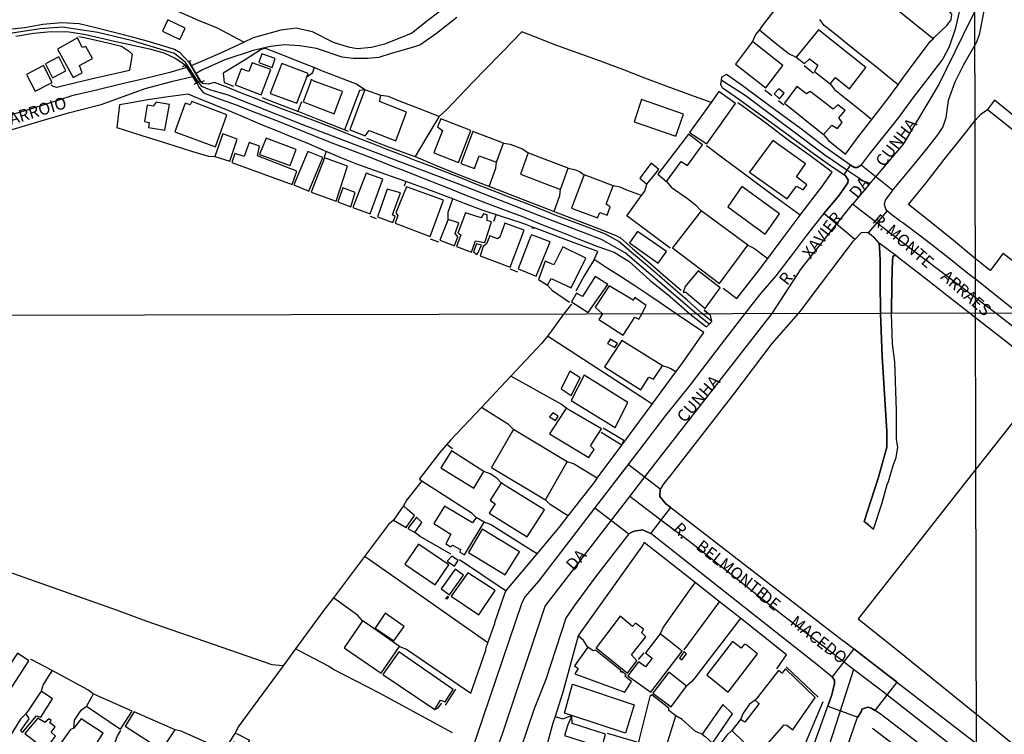
# Model space of a CAD drawing. Units: millimetres. Extents: x 175895 to 178313, y 1668726 to 1671506.
# Drawn here: x 177626 to 177833, y 1669750 to 1669901 of the extents above; entities that cross this region are included whole.
import ezdxf
from ezdxf.enums import TextEntityAlignment as Align

# ---------------------------------------------------------------- set-up
doc = ezdxf.new("R2010")
doc.units = ezdxf.units.MM
doc.header["$MEASUREMENT"] = 0
for name, color, linetype in [('IMAGEM', 7, 'Continuous'), ('V-ARROIO', 131, 'Continuous'), ('V-CRUZAMENTO', 1, 'Continuous'), ('V-EDIFICACAO', 7, 'Continuous'), ('V-EIXO_DE_LOGRADOURO', 3, 'Continuous'), ('V-LOTE', 1, 'Continuous'), ('V-NOME_DOS_LOGRADOUROS', 7, 'Continuous'), ('V-PONTE_VIADUTO_PASSARELA', 2, 'Continuous'), ('V-QUADRA', 21, 'Continuous'), ('V-REFERENCIA', 6, 'Continuous'), ('V-TESTADA', 5, 'Continuous'), ('X-LIMITE_1000', 7, 'Continuous')]:
    doc.layers.add(name, color=color, linetype=linetype)
picture_1 = doc.add_image_def('image1.jpg', size_in_pixel=(4028, 4631))

msp = doc.modelspace()

# ---------------------------------------------------------------- linework, layer by layer
at = {"layer": 'V-ARROIO'}
for points in [[(177673.01, 1669896.1), (177675.1, 1669897.08), (177680.93, 1669898.67), (177684.05, 1669899.08), (177687.43, 1669898.36), (177691.88, 1669896.06), (177695, 1669895.14), (177696.89, 1669894.78), (177699.96, 1669895.04), (177702.98, 1669895.8), (177708.4, 1669898), (177711.83, 1669900.71), (177714.39, 1669902.7)], [(177717.91, 1669901.28), (177713.61, 1669897.91), (177710.13, 1669895.46), (177708.49, 1669894.94), (177703.89, 1669893.61), (177701.49, 1669892.84), (177699.18, 1669892.64), (177696.06, 1669892.64), (177693.76, 1669892.95), (177688.34, 1669894.74), (177684.81, 1669895.35), (177681.64, 1669895.51), (177678.67, 1669895.15), (177674.99, 1669894.33), (177669.06, 1669892.34), (177664.2, 1669890.19), (177663.02, 1669889.47)], [(177662.02, 1669891.17), (177668.04, 1669893.76), (177673.01, 1669896.1)], [(177660.99, 1669890.78), (177657.47, 1669889.68), (177652.3, 1669888.45), (177647.13, 1669887.22), (177641.96, 1669885.99), (177636.79, 1669884.76), (177631.62, 1669883.12), (177626.45, 1669881.48), (177621.44, 1669880.1)], [(177624.2, 1669877.65), (177630.34, 1669879.54), (177636.12, 1669881.23), (177641.03, 1669882.46), (177642.97, 1669882.97), (177646.3, 1669884.15), (177652.23, 1669886.3), (177658.06, 1669887.89), (177662.19, 1669888.85)]]:
    msp.add_lwpolyline(points, dxfattribs=at)
at = {"layer": 'V-CRUZAMENTO'}
msp.add_lwpolyline([(177799.52, 1669868.13), (177800.91, 1669870.19), (177801.71, 1669869.67), (177802.25, 1669869.67), (177803.01, 1669870.1), (177803.13, 1669870.25), (177809.77, 1669864.93), (177809.6, 1669864.71), (177808.19, 1669862.82), (177807.99, 1669861.87), (177808.35, 1669860.8), (177808.63, 1669860.56), (177804.61, 1669855.88), (177803.2, 1669855.95), (177801.77, 1669854.49), (177795.25, 1669859.98), (177798.35, 1669863.66), (177800.29, 1669866.44), (177800.42, 1669867.11), (177799.81, 1669867.93), (177799.52, 1669868.13)], dxfattribs=at)
for points in [[(177763.02, 1669798.01), (177762.71, 1669798.25), (177762, 1669798.79), (177760.71, 1669800.37), (177760.79, 1669801.88), (177754.01, 1669807.08), (177747.64, 1669798.77), (177747.01, 1669797.95), (177754.16, 1669792.46), (177754.78, 1669792.79), (177755.3, 1669793.06), (177757.03, 1669793.32), (177758.45, 1669792.7), (177758.81, 1669792.55)], [(177810.69, 1669761.22), (177808.74, 1669762.72), (177801.55, 1669768.27), (177796.99, 1669762.36), (177797.48, 1669761.63), (177797.54, 1669760.96), (177796.93, 1669758.52), (177796.93, 1669758.51), (177796.08, 1669756.13), (177802.4, 1669753.87), (177803.21, 1669755.12), (177803.29, 1669755.49), (177804.5, 1669755.92), (177805.2, 1669755.76), (177806.05, 1669755.21)]]:
    msp.add_lwpolyline(points, close=True, dxfattribs=at)
at = {"layer": 'V-EDIFICACAO'}
for points in [[(177657.02, 1669900.78), (177655.87, 1669898.41), (177659.56, 1669896.63), (177660.71, 1669899.04), (177657.02, 1669900.78)], [(177794.12, 1669898.71), (177789.45, 1669892.94), (177791.19, 1669891.58), (177792.21, 1669892.6), (177793.99, 1669891.24), (177793.27, 1669889.92), (177796.58, 1669887.34), (177797.73, 1669888.65), (177800.65, 1669886.28), (177804.13, 1669890.77), (177794.12, 1669898.71)], [(177633.77, 1669894.63), (177637.08, 1669888.61), (177638.99, 1669889.63), (177638.39, 1669891.15), (177641.15, 1669892.64), (177639.75, 1669895.18), (177638.99, 1669894.93), (177637.97, 1669896.97), (177633.77, 1669894.63)], [(177780.21, 1669896.24), (177779.8, 1669895.69), (177776.64, 1669891.45), (177783.01, 1669886.49), (177786.65, 1669891.2), (177780.91, 1669895.69), (177780.21, 1669896.24)], [(177676.83, 1669893.66), (177676.19, 1669891.79), (177678.99, 1669890.77), (177679.67, 1669892.68), (177676.83, 1669893.66)], [(177627.24, 1669889.25), (177629.06, 1669885.77), (177632.62, 1669887.59), (177630.84, 1669891.2), (177627.24, 1669889.25)], [(177631.22, 1669891.49), (177632.71, 1669888.57), (177635.55, 1669890.05), (177634.02, 1669893.02), (177631.22, 1669891.49)], [(177672.5, 1669890.48), (177671.23, 1669887.08), (177676.7, 1669884.96), (177678.73, 1669890.35), (177674.79, 1669891.75), (177674.07, 1669889.92), (177672.5, 1669890.48)], [(177686.3, 1669888.72), (177686.58, 1669889.46), (177681.03, 1669891.62), (177678.61, 1669885.3), (177684.21, 1669883.22)], [(177687.22, 1669888.23), (177686.99, 1669887.46), (177685.56, 1669883.48), (177692.05, 1669880.97), (177693.84, 1669885.68), (177688.02, 1669887.81), (177687.22, 1669888.23)], [(177698.55, 1669886.02), (177698.5, 1669885.88), (177695.36, 1669877.62), (177698.63, 1669876.35), (177699.44, 1669877.49), (177705.04, 1669875.29), (177707.33, 1669881.35), (177701.6, 1669883.56), (177701.94, 1669884.88), (177698.78, 1669885.94), (177698.55, 1669886.02)], [(177771.49, 1669883.38), (177766.97, 1669877.07), (177770.62, 1669874.69), (177776.68, 1669883.18), (177773.16, 1669885.72)], [(177785.76, 1669886.28), (177784.79, 1669885.17), (177785.89, 1669884.15), (177786.87, 1669885.34), (177785.76, 1669886.28)], [(177792.38, 1669885.72), (177791.62, 1669885.17), (177789.58, 1669886.74), (177786.95, 1669883.26), (177795.18, 1669876.65), (177796.92, 1669878.6), (177798.11, 1669877.92), (177799.12, 1669879.15), (177798.4, 1669880.12), (177799.76, 1669881.69), (177798.23, 1669882.88), (177797.22, 1669881.95), (177792.38, 1669885.72)], [(177653.96, 1669882.59), (177652.69, 1669882.8), (177652.09, 1669879.4), (177653.07, 1669879.15), (177652.94, 1669878.09), (177656.42, 1669877.54), (177657.4, 1669882.97), (177654.56, 1669883.43), (177653.96, 1669882.59)], [(177662.11, 1669883.56), (177661.72, 1669882.88), (177660.71, 1669883.22), (177658.5, 1669877.2), (177667.07, 1669874.02), (177669.44, 1669880.8), (177662.11, 1669883.56)], [(177756.83, 1669884.03), (177755.26, 1669879.28), (177764.09, 1669876.26), (177765.7, 1669880.93), (177756.83, 1669884.03)], [(177831.22, 1669883.87), (177829.72, 1669881.9), (177837.99, 1669875.39), (177839.38, 1669877.24), (177831.22, 1669883.87)], [(177714.54, 1669879.96), (177713.86, 1669878.22), (177714.88, 1669877.49), (177713.1, 1669872.79), (177718.27, 1669870.75), (177720.9, 1669877.49), (177714.54, 1669879.96)], [(177668.6, 1669876.77), (177666.94, 1669872.02), (177670.12, 1669871), (177671.61, 1669875.67), (177668.6, 1669876.77)], [(177721.28, 1669877.28), (177718.74, 1669870.54), (177721.66, 1669869.43), (177722.64, 1669872.15), (177726.25, 1669870.79), (177727.77, 1669874.78), (177721.28, 1669877.28)], [(177760.27, 1669868.25), (177762.13, 1669866.76), (177765.19, 1669870.92), (177766.5, 1669870.11), (177769.68, 1669874.48), (177766.76, 1669876.69), (177760.27, 1669868.25)], [(177674.15, 1669874.91), (177673.14, 1669872.02), (177671.14, 1669872.66), (177670.51, 1669870.75), (177683.19, 1669866.08), (177684.21, 1669868.93), (177675.89, 1669872.15), (177676.36, 1669874.14), (177674.15, 1669874.91)], [(177677.72, 1669875.88), (177676.32, 1669872.45), (177682.81, 1669870.11), (177684.08, 1669873.46), (177677.72, 1669875.88)], [(177784.53, 1669875.37), (177779.57, 1669868.67), (177787.5, 1669863.07), (177789.5, 1669865.74), (177790.9, 1669864.98), (177791.7, 1669866.04), (177789.5, 1669867.74), (177791.4, 1669870.45), (177784.53, 1669875.37)], [(177686.5, 1669873.04), (177683.57, 1669866), (177686.71, 1669864.68), (177689.68, 1669871.81), (177686.5, 1669873.04)], [(177732.95, 1669872.74), (177732.76, 1669872.2), (177731.34, 1669868.25), (177739.74, 1669865.02), (177741.35, 1669869.52), (177733.78, 1669872.42), (177732.95, 1669872.74)], [(177690.06, 1669871.73), (177687.26, 1669864.47), (177692.48, 1669862.56), (177694.9, 1669869.99), (177690.06, 1669871.73)], [(177756.49, 1669867.4), (177757.98, 1669866.13), (177760.52, 1669869.22), (177758.87, 1669870.58), (177756.49, 1669867.4)], [(177696.04, 1669861.25), (177699.69, 1669859.89), (177702.36, 1669867.23), (177698.8, 1669868.46), (177696.04, 1669861.25)], [(177744.78, 1669868.12), (177744.51, 1669867.4), (177742.11, 1669861.12), (177747.54, 1669859.04), (177748.05, 1669860.19), (177749.62, 1669859.64), (177750.26, 1669861.42), (177749.41, 1669861.93), (177750.89, 1669865.79), (177745.75, 1669867.75), (177744.78, 1669868.12)], [(177693.88, 1669865.36), (177692.86, 1669862.44), (177695.58, 1669861.42), (177696.51, 1669864.43), (177693.88, 1669865.36)], [(177703.25, 1669865.11), (177701.22, 1669859.3), (177704.44, 1669858.11), (177704.91, 1669859.38), (177704.4, 1669859.68), (177706.05, 1669864.34), (177703.25, 1669865.11)], [(177705.04, 1669860.14), (177705.5, 1669859.55), (177704.91, 1669857.94), (177712.29, 1669855.14), (177715.09, 1669862.77), (177707.33, 1669865.62), (177705.04, 1669860.14)], [(177778, 1669865.66), (177775.03, 1669861.42), (177782.92, 1669855.65), (177785.93, 1669859.93), (177778, 1669865.66)], [(177719.76, 1669860.14), (177718.1, 1669855.82), (177718.74, 1669855.48), (177717.85, 1669853.02), (177720.99, 1669851.83), (177721.88, 1669854.25), (177723.83, 1669853.87), (177725.23, 1669858.24), (177724.34, 1669858.53), (177724.34, 1669859.68), (177723.53, 1669859.89), (177723.06, 1669859.08), (177719.76, 1669860.14)], [(177763.36, 1669852.76), (177773.25, 1669845.21), (177779.23, 1669853.31), (177769.43, 1669860.53), (177763.36, 1669852.76)], [(177716.11, 1669858.74), (177715.91, 1669858.24), (177714.33, 1669854.38), (177717.42, 1669853.19), (177718.14, 1669855.05), (177717.55, 1669855.78), (177718.31, 1669857.98), (177716.76, 1669858.52), (177716.11, 1669858.74)], [(177726.5, 1669854.67), (177724.85, 1669855.27), (177724.21, 1669853.61), (177723.45, 1669853.06), (177722.85, 1669851.07), (177729.17, 1669848.69), (177732.1, 1669856.5), (177728.03, 1669857.94), (177727.01, 1669855.01), (177726.5, 1669854.67)], [(177755.98, 1669856.2), (177754.33, 1669853.82), (177760.35, 1669849.5), (177762.09, 1669851.96), (177755.98, 1669856.2)], [(177733.67, 1669855.46), (177733.39, 1669854.91), (177730.83, 1669848.31), (177734.65, 1669846.74), (177737.57, 1669854.04), (177734.43, 1669855.22), (177733.67, 1669855.46)], [(177722.09, 1669853.57), (177721.45, 1669851.91), (177722.22, 1669851.32), (177723.11, 1669853.31), (177722.09, 1669853.57)], [(177740.24, 1669852.98), (177738.34, 1669849.16), (177736.55, 1669849.96), (177735.15, 1669846.1), (177737.06, 1669844.87), (177737.83, 1669846.27), (177742.03, 1669844.32), (177745.08, 1669850.56), (177740.24, 1669852.98)], [(177768.79, 1669847.89), (177766.04, 1669844.62), (177765.61, 1669843.43), (177766.16, 1669843.43), (177770.24, 1669839.95), (177773.42, 1669844.32), (177768.79, 1669847.89)], [(177744.4, 1669842.5), (177743.13, 1669843.22), (177742.11, 1669841.39), (177745.59, 1669839.15), (177749.75, 1669845.04), (177747.07, 1669846.7), (177744.4, 1669842.5)], [(177748.6, 1669838.82), (177747.85, 1669837.65), (177752.96, 1669834.37), (177755.45, 1669838.16), (177756.25, 1669837.7), (177756.92, 1669838.84), (177757.84, 1669840.59), (177755.44, 1669842.27), (177755.08, 1669841.71), (177750.02, 1669844.73), (177747.05, 1669840.23), (177748.6, 1669838.82)], [(177752.67, 1669833.2), (177749.01, 1669827.67), (177756.73, 1669822.83), (177758.39, 1669825.5), (177759.36, 1669825.04), (177761.24, 1669827.89), (177752.67, 1669833.2)], [(177750.26, 1669833.49), (177749.7, 1669832.61), (177751.19, 1669831.74), (177751.77, 1669832.61), (177750.26, 1669833.49)], [(177741.75, 1669826.76), (177739.89, 1669823.01), (177742.01, 1669821.66), (177743.9, 1669825.36), (177741.75, 1669826.76)], [(177742.05, 1669820.6), (177751.29, 1669814.88), (177753.96, 1669820.16), (177744.79, 1669825.89), (177742.05, 1669820.6)], [(177740.93, 1669818.97), (177740.44, 1669818.21), (177737.47, 1669813.56), (177745.74, 1669808.56), (177746.84, 1669810.25), (177746.11, 1669811.05), (177748.39, 1669814.6), (177741.89, 1669818.41), (177740.93, 1669818.97)], [(177738.17, 1669817.97), (177737.42, 1669817.12), (177738.71, 1669816.35), (177739.27, 1669817.3), (177738.17, 1669817.97)], [(177729.84, 1669814.47), (177729.51, 1669813.89), (177725.23, 1669806.45), (177736.62, 1669799.66), (177741.17, 1669807.68), (177730.81, 1669813.89), (177729.84, 1669814.47)], [(177716.81, 1669809.94), (177714.55, 1669806.35), (177721.49, 1669802.12), (177723.58, 1669805.58), (177716.81, 1669809.94)], [(177727.3, 1669803.19), (177726.87, 1669802.52), (177724.97, 1669799.57), (177726, 1669798.77), (177724.74, 1669796.81), (177732.73, 1669791.87), (177736.42, 1669797.5), (177728.35, 1669802.53), (177727.3, 1669803.19)], [(177706.69, 1669798.39), (177706.15, 1669797.61), (177704.56, 1669795.34), (177707.27, 1669793.82), (177709, 1669796.32), (177707.56, 1669797.61), (177706.69, 1669798.39)], [(177715.35, 1669798.31), (177713.08, 1669794.66), (177716.66, 1669792.39), (177715.61, 1669790.34), (177716.67, 1669789.71), (177716.99, 1669790.09), (177718.73, 1669789.15), (177718.54, 1669788.59), (177719.54, 1669788.03), (177723.66, 1669794.9), (177722.03, 1669795.93), (177721.19, 1669794.81), (177715.35, 1669798.31)], [(177707.63, 1669793.6), (177709.04, 1669792.78), (177710.56, 1669794.85), (177709.39, 1669796.01), (177707.63, 1669793.6)], [(177723.28, 1669793.44), (177720.39, 1669788.52), (177728.12, 1669783.83), (177731.1, 1669788.71), (177723.28, 1669793.44)], [(177709.84, 1669790.31), (177706.94, 1669786.1), (177713.37, 1669781.76), (177716.23, 1669785.94), (177709.84, 1669790.31)], [(177715.89, 1669786.72), (177717.42, 1669785.69), (177718.17, 1669786.84), (177716.84, 1669787.76), (177715.89, 1669786.72)], [(177714.64, 1669780.88), (177716.37, 1669779.64), (177719.35, 1669783.78), (177717.58, 1669785.03), (177714.64, 1669780.88)], [(177720.21, 1669784.27), (177716.75, 1669779.35), (177722.53, 1669775.4), (177726, 1669780.51), (177720.21, 1669784.27)], [(177715.76, 1669778.68), (177715.6, 1669778.8), (177716.04, 1669779.34), (177716.2, 1669779.2), (177715.76, 1669778.68)], [(177702.85, 1669775.74), (177700.71, 1669772.62), (177704.67, 1669769.91), (177706.8, 1669772.98), (177702.85, 1669775.74)], [(177752.31, 1669775.12), (177747.28, 1669768.43), (177753.88, 1669763.12), (177755.87, 1669765.72), (177754.72, 1669766.97), (177757.78, 1669770.8), (177756.88, 1669771.62), (177757.26, 1669772.4), (177755.6, 1669773.66), (177754.93, 1669772.94), (177752.31, 1669775.12)], [(177698.06, 1669774.14), (177697.61, 1669773.49), (177694.18, 1669768.48), (177701.99, 1669763.08), (177705.86, 1669768.72), (177699, 1669773.49), (177698.06, 1669774.14)], [(177757.65, 1669764.42), (177756.24, 1669765.49), (177753.98, 1669762.53), (177758.77, 1669759.14), (177765.39, 1669767.78), (177760.78, 1669771.41), (177757.7, 1669767.39), (177759.07, 1669766.25), (177757.65, 1669764.42)], [(177776.04, 1669769.77), (177770.59, 1669762.79), (177775.08, 1669759.1), (177781.26, 1669767.15), (177778.85, 1669769.12), (177778.45, 1669769.12), (177777.86, 1669768.4), (177776.04, 1669769.77)], [(177622.89, 1669763.58), (177622.51, 1669763.52), (177620.08, 1669764.99), (177615.73, 1669758.24), (177620.75, 1669755.04), (177627.72, 1669765.73), (177625.33, 1669767.3), (177622.89, 1669763.58)], [(177705.67, 1669767.61), (177702.36, 1669762.86), (177713.26, 1669755.42), (177714.47, 1669757.44), (177715.45, 1669757.08), (177717.13, 1669759.64), (177705.67, 1669767.61)], [(177747.11, 1669767.99), (177746.64, 1669767.83), (177745.55, 1669768.61), (177742.74, 1669764.66), (177743.52, 1669764.06), (177742.78, 1669762.96), (177753.34, 1669759.11), (177754.76, 1669761.38), (177753.33, 1669762.5), (177753.58, 1669762.79), (177752.67, 1669763.46), (177752.57, 1669763.25), (177752.41, 1669763.71), (177747.11, 1669767.99)], [(177764.83, 1669766.3), (177765.31, 1669765.89), (177766.34, 1669767.17), (177765.86, 1669767.65), (177764.83, 1669766.3)], [(177762.59, 1669763.3), (177759.21, 1669758.88), (177763.07, 1669755.99), (177766.29, 1669760.36), (177762.59, 1669763.3)], [(177780.79, 1669757.45), (177781.39, 1669756.89), (177781.6, 1669756.69), (177778.61, 1669752.79), (177777.69, 1669753.34), (177775.86, 1669751.03), (177780.88, 1669746.21), (177781.48, 1669746.81), (177782, 1669746.61), (177786.92, 1669752.25), (177787.47, 1669752.17), (177788.74, 1669751.14), (177793.42, 1669757.97), (177787.21, 1669764.02), (177786.44, 1669763.12), (177785.69, 1669763.67), (177781.39, 1669758.21), (177780.79, 1669757.45)], [(177742.15, 1669754.18), (177740.62, 1669754.69), (177742.31, 1669760.78), (177755.29, 1669756.44), (177753.48, 1669750.45), (177742.15, 1669754.18), (177741.28, 1669752.22), (177740.58, 1669749.99), (177748.45, 1669747.43), (177749.28, 1669750.25), (177742.26, 1669752.52)], [(177627.08, 1669754.52), (177627.63, 1669753.64), (177627.72, 1669753.5), (177626, 1669751.02), (177626.4, 1669750.62), (177629.38, 1669754.15), (177630.27, 1669753.83), (177632.73, 1669757.68), (177630.35, 1669759.35), (177627.63, 1669755.33), (177627.08, 1669754.52)], [(177641.27, 1669758.74), (177640.91, 1669758.08), (177639.88, 1669756.18), (177647.05, 1669751.32), (177649.51, 1669755.11), (177642.19, 1669758.33), (177641.27, 1669758.74)], [(177759.01, 1669758.53), (177758.62, 1669758.21), (177756.19, 1669748.66), (177761.74, 1669746.69), (177764.05, 1669754.1), (177762.6, 1669755.25), (177762.62, 1669755.72), (177759.01, 1669758.53)], [(177769.63, 1669750.25), (177770.23, 1669749.73), (177771.8, 1669748.38), (177775.98, 1669754.57), (177773.96, 1669756.54), (177770.12, 1669750.96), (177769.63, 1669750.25)], [(177649.91, 1669754.94), (177648.01, 1669751.97), (177655.73, 1669746.95), (177658.55, 1669751.16), (177649.91, 1669754.94)], [(177629.64, 1669753.63), (177626.86, 1669750.41), (177631.26, 1669747.04), (177633.34, 1669749.82), (177632.47, 1669750.66), (177633.25, 1669751.82), (177632.18, 1669752.63), (177632.43, 1669753.15), (177632, 1669753.51), (177631.1, 1669752.74), (177629.64, 1669753.63)], [(177637.23, 1669751.5), (177636.48, 1669751.21), (177632.67, 1669745.82), (177633.25, 1669745.18), (177630.45, 1669740.9), (177635.16, 1669737.78), (177643.41, 1669750.45), (177638.73, 1669753.47), (177637.7, 1669752.12), (177637.23, 1669751.5)], [(177671.2, 1669750.48), (177670.75, 1669749.78), (177669.72, 1669748.16), (177670.34, 1669747.73), (177671.04, 1669748.63), (177673.16, 1669747.17), (177674.28, 1669748.9), (177672.11, 1669750.01), (177671.2, 1669750.48)]]:
    msp.add_lwpolyline(points, close=True, dxfattribs=at)
at = {"layer": 'V-EIXO_DE_LOGRADOURO'}
for points in [[(177804.74, 1669866), (177806.19, 1669867.71), (177812.05, 1669874.58), (177819.42, 1669886.95), (177826.48, 1669901.29), (177827.15, 1669902.65), (177827.83, 1669906.43)], [(177771.07, 1669836.64), (177768.43, 1669838.85), (177753.43, 1669851.67), (177748.42, 1669854.53), (177735.22, 1669859.54), (177718.34, 1669866.19), (177701.87, 1669872.43), (177685.5, 1669878.67), (177669.74, 1669884.91), (177665.85, 1669886.03), (177664.21, 1669886.75), (177663.24, 1669888.06), (177660.78, 1669891.82), (177658.43, 1669893.71), (177649.61, 1669896.38), (177642.25, 1669898.12), (177634.83, 1669899.25), (177630.12, 1669898.9), (177624.24, 1669897.98)], [(177804.74, 1669866), (177800.13, 1669869.12), (177795.44, 1669872.3), (177778.66, 1669884.88), (177773.62, 1669888.1)], [(177804.74, 1669866), (177801.41, 1669862.1), (177801.27, 1669861.93)], [(177754.38, 1669800.36), (177757.1, 1669803.89), (177759.8, 1669807.35), (177784.39, 1669838.88), (177790.46, 1669848.29), (177797.73, 1669857.45), (177801.27, 1669861.93)], [(177808.64, 1669856.35), (177801.27, 1669861.93)], [(177808.64, 1669856.35), (177810.1, 1669855.24), (177811.63, 1669854.08), (177827.25, 1669842.26), (177831.57, 1669838.99), (177915.2, 1669773.58), (177921.01, 1669769.03)], [(177705.58, 1669689.69), (177707.43, 1669695.1), (177709.21, 1669700.32), (177727.54, 1669750.3), (177736.55, 1669777.2), (177750.99, 1669795.96), (177754.38, 1669800.36)], [(177801.52, 1669763.91), (177798.36, 1669766.32), (177786.57, 1669775.3), (177767.02, 1669790.76), (177760.66, 1669795.59), (177754.38, 1669800.36)], [(177801.52, 1669763.91), (177799.16, 1669756.62), (177794.04, 1669740.77), (177768.23, 1669667.49), (177759.81, 1669643.13), (177754.11, 1669628.24), (177751.17, 1669620.58)], [(177872.79, 1669707.14), (177871.79, 1669707.95), (177866.73, 1669712.03), (177827.42, 1669743.75), (177807.52, 1669759.32), (177806.44, 1669760.16), (177801.52, 1669763.91)]]:
    msp.add_lwpolyline(points, dxfattribs=at)
at = {"layer": 'V-LOTE'}
for points in [[(177673.01, 1669896.1), (177671.86, 1669896.72), (177667.5, 1669899.07), (177663.16, 1669900.81), (177662.06, 1669901.3), (177660.11, 1669902.15), (177655.24, 1669904.31), (177651.48, 1669905.9), (177648.03, 1669907.28), (177644.27, 1669908.74), (177640.33, 1669909.97), (177636.5, 1669911.2), (177632.69, 1669912.45), (177629.27, 1669913.52)], [(177818.29, 1669896.81), (177809.76, 1669903.64), (177806, 1669906.58), (177802.29, 1669909.57), (177801.78, 1669909.95)], [(177787.8, 1669905.96), (177786.49, 1669905.02), (177782.29, 1669899.53), (177781.67, 1669898.72)], [(177818.29, 1669896.81), (177818.61, 1669897.13), (177821.17, 1669899.61), (177822.09, 1669900.79), (177822.22, 1669901.96), (177821.2, 1669903.31), (177820.54, 1669904.08)], [(177810.9, 1669887.11), (177809.89, 1669887.94), (177806.34, 1669890.84), (177801.69, 1669894.47), (177797.22, 1669898.1), (177795.31, 1669899.58), (177794.42, 1669900.87)], [(177638.27, 1669897.29), (177639.39, 1669897.09), (177642.89, 1669896.32), (177647.29, 1669895.27), (177648.98, 1669894.12), (177649.54, 1669893.53), (177648.93, 1669890.11), (177645.84, 1669889.42), (177641.75, 1669888.47), (177637.61, 1669887.52), (177633.62, 1669886.55), (177632.93, 1669886.73), (177632.42, 1669887.06)], [(177771.49, 1669883.38), (177770, 1669883.92), (177766.99, 1669885.02), (177762.26, 1669886.76), (177757.53, 1669888.5), (177752.88, 1669890.36), (177748.18, 1669892.07), (177743.48, 1669893.78), (177738.78, 1669895.49), (177734.18, 1669897.25), (177731.62, 1669898.25), (177727.66, 1669894.19), (177723.7, 1669890.13), (177719.74, 1669886.07), (177715.8, 1669881.93), (177714.11, 1669880.35), (177711.61, 1669876.11), (177709.13, 1669871.97)], [(177781.67, 1669898.72), (177780.88, 1669897.69), (177780.21, 1669896.24)], [(177781.67, 1669898.72), (177785.03, 1669895.95), (177787.94, 1669893.65), (177789.45, 1669892.94)], [(177810.9, 1669887.11), (177811.68, 1669888.21), (177814.7, 1669892.3), (177817.77, 1669896.29), (177818.29, 1669896.81)], [(177687.85, 1669890.72), (177685.27, 1669891.75), (177680.9, 1669893.49), (177677.58, 1669894.72), (177676.71, 1669894.54), (177673.29, 1669892.4), (177668.69, 1669889.54), (177668.87, 1669887.57), (177670.89, 1669886.81)], [(177791.14, 1669891.17), (177793.08, 1669889.56)], [(177687.85, 1669890.72), (177687.48, 1669889.72), (177687.39, 1669889.46), (177686.3, 1669888.72)], [(177698.55, 1669886.02), (177696.78, 1669887.25), (177694.01, 1669888.27), (177689.64, 1669890.01), (177687.85, 1669890.72)], [(177796.58, 1669887.34), (177797.53, 1669886.1), (177799.95, 1669884.17), (177803.4, 1669881.44), (177805.39, 1669879.76)], [(177805.39, 1669879.76), (177805.62, 1669880.06), (177808.74, 1669884.12), (177810.9, 1669887.11)], [(177690.37, 1669873.08), (177690.06, 1669873.21), (177686.76, 1669874.64), (177683.36, 1669875.99), (177679.96, 1669877.37), (177676.64, 1669878.75), (177673.37, 1669880.16), (177670.1, 1669881.57), (177666.78, 1669882.9), (177663.46, 1669884.23), (177661.31, 1669885.12), (177657.07, 1669884.56), (177652.8, 1669883.95), (177648.53, 1669883.18), (177646.84, 1669882.85), (177646.28, 1669878.1), (177651.52, 1669876.44), (177656.76, 1669874.78), (177662, 1669873.12), (177665.56, 1669872.03), (177666.94, 1669872.02)], [(177698.55, 1669886.02), (177697.4, 1669885.88), (177694.74, 1669878.91), (177694.28, 1669877.62)], [(177714.18, 1669880.42), (177710.08, 1669882.01), (177705.81, 1669883.67), (177703.49, 1669884.61), (177701.94, 1669884.88)], [(177782.84, 1669886.01), (177784.27, 1669884.88)], [(177676.87, 1669884.46), (177679.6, 1669883.37), (177684.33, 1669881.58), (177684.45, 1669881.53)], [(177685.2, 1669883.53), (177684.45, 1669881.53)], [(177790.25, 1669859.63), (177790.38, 1669859.81), (177794.85, 1669865.63), (177797, 1669868.7), (177792.07, 1669872.35), (177787.47, 1669875.67), (177782.95, 1669879.09), (177778.35, 1669882.49), (177777.15, 1669883.33)], [(177785.73, 1669883.81), (177786.8, 1669882.89)], [(177684.45, 1669881.53), (177688.98, 1669879.69), (177693.61, 1669877.88), (177695.04, 1669877.32)], [(177833.02, 1669851.63), (177831.08, 1669848.96), (177830.34, 1669847.95), (177829.33, 1669848.75), (177827.21, 1669850.41), (177822.57, 1669854.32), (177818.2, 1669857.79), (177813.09, 1669861.85), (177816.82, 1669866.45), (177820.63, 1669871.38), (177824.64, 1669876.34), (177827.15, 1669879.61), (177828.33, 1669880.94), (177829.72, 1669881.9)], [(177795.18, 1669876.65), (177796.24, 1669875.39), (177799.82, 1669872.52), (177802.35, 1669875.92), (177805.39, 1669879.76)], [(177698.88, 1669875.88), (177702.43, 1669874.45), (177706.77, 1669872.81), (177709.13, 1669871.97)], [(177727.77, 1669874.78), (177729.13, 1669874.58), (177731.78, 1669873.58), (177732.95, 1669872.74)], [(177690.37, 1669873.08), (177689.94, 1669871.84)], [(177707.2, 1669866.75), (177704.38, 1669867.73), (177703.2, 1669868.14), (177700.55, 1669869.06), (177696.84, 1669870.39), (177693.36, 1669871.8), (177690.37, 1669873.08)], [(177790.25, 1669859.63), (177785.64, 1669863.03), (177781.91, 1669865.76), (177778.23, 1669868.49), (177774.55, 1669871.22), (177770.54, 1669874.21)], [(177709.13, 1669871.97), (177713.42, 1669870.16), (177717.74, 1669868.4), (177722.06, 1669866.76), (177726.25, 1669865.1), (177730.44, 1669863.49), (177734.63, 1669861.88), (177738.82, 1669860.27), (177743.01, 1669858.66), (177747.2, 1669857.05), (177751.29, 1669855.39), (177752.44, 1669854.85), (177754.92, 1669852.63), (177758.47, 1669849.64), (177762, 1669846.57), (177765.19, 1669843.81)], [(177724.74, 1669865.7), (177726.15, 1669869.51), (177726.25, 1669870.79)], [(177741.35, 1669869.52), (177742.73, 1669869.22), (177743.75, 1669868.8), (177744.78, 1669868.12)], [(177707.2, 1669866.75), (177706.81, 1669865.73)], [(177717.05, 1669863.05), (177715.76, 1669863.54), (177712, 1669864.97), (177708.19, 1669866.4), (177707.2, 1669866.75)], [(177762.13, 1669866.76), (177763.11, 1669865.54), (177766.51, 1669863.11), (177768.22, 1669861.79), (177769.43, 1669860.53)], [(177738.43, 1669860.42), (177739.63, 1669863.76), (177739.74, 1669865.02)], [(177756.82, 1669863.75), (177753.77, 1669864.92), (177752.32, 1669865.54), (177750.89, 1669865.79)], [(177756.82, 1669863.75), (177757.51, 1669864.71), (177757.98, 1669866.13)], [(177716.11, 1669858.74), (177716.1, 1669860.24), (177717.05, 1669863.05)], [(177733.86, 1669857.1), (177732.79, 1669857.5), (177731.48, 1669857.98), (177727.37, 1669859.33), (177723.28, 1669860.68), (177719.52, 1669862.11), (177717.05, 1669863.05)], [(177762.9, 1669852.68), (177758.45, 1669855.95), (177753.77, 1669859.5), (177756.82, 1669863.75)], [(177699.65, 1669859.42), (177700.9, 1669858.94)], [(177725.69, 1669858.35), (177726.21, 1669859.71)], [(177783.44, 1669850.51), (177786.04, 1669853.99), (177790.25, 1669859.63)], [(177734.4, 1669856.9), (177733.79, 1669856.91), (177733.86, 1669857.1)], [(177734.4, 1669856.9), (177733.86, 1669857.1)], [(177746.83, 1669850.3), (177747.67, 1669851.96), (177743.18, 1669853.6), (177739.3, 1669855.06), (177735.42, 1669856.52), (177734.4, 1669856.9)], [(177712.28, 1669854.64), (177714.09, 1669854.03)], [(177779.23, 1669853.31), (177780.68, 1669852.6), (177782.44, 1669851.27), (177783.44, 1669850.51)], [(177746.83, 1669850.3), (177744.79, 1669846.84), (177743.03, 1669843.62)], [(177764.07, 1669826.61), (177765.18, 1669828.12), (177769.98, 1669834.89), (177764.12, 1669838.85), (177760.55, 1669841.27), (177757.99, 1669843.06), (177755.2, 1669844.87), (177752.41, 1669846.68), (177749.62, 1669848.49), (177746.83, 1669850.3)], [(177774.04, 1669844.24), (177776.95, 1669842.04), (177781.7, 1669848.17), (177783.44, 1669850.51)], [(177729.1, 1669848.3), (177730.68, 1669847.71)], [(177741.65, 1669841.25), (177738.05, 1669843.67), (177737.06, 1669844.87)], [(177742.08, 1669840.89), (177740.4, 1669838.8), (177737.9, 1669835.24), (177737.03, 1669834.15)], [(177770.02, 1669839.59), (177770.97, 1669838.87)], [(177771.68, 1669837.23), (177771.38, 1669838.56), (177770.97, 1669838.87)], [(177737.03, 1669834.15), (177735.82, 1669832.64), (177729.3, 1669825.72)], [(177759.07, 1669819.83), (177758, 1669820.52), (177738.03, 1669833.5), (177737.03, 1669834.15)], [(177764.07, 1669826.61), (177763.01, 1669827.25), (177762.6, 1669827.49), (177761.24, 1669827.89)], [(177729.3, 1669825.72), (177723.1, 1669819.13)], [(177740.93, 1669818.97), (177739.89, 1669819.77), (177729.3, 1669825.72)], [(177759.07, 1669819.83), (177764.07, 1669826.61)], [(177810.82, 1669767.86), (177827.4, 1669754.5), (177870.26, 1669719.48), (177907.91, 1669766.88), (177908.31, 1669767.58), (177849.71, 1669812.59), (177838.96, 1669820.6), (177838.81, 1669820.64), (177838.33, 1669820.09), (177827.3, 1669806.08), (177813.08, 1669788.05), (177802.51, 1669774.56), (177810.82, 1669767.86)], [(177723.1, 1669819.13), (177716.6, 1669812.24), (177714.27, 1669809.51), (177710.07, 1669804.09), (177710.2, 1669803.85), (177710.56, 1669803.62)], [(177729.84, 1669814.47), (177728.83, 1669815.52), (177723.1, 1669819.13)], [(177752.66, 1669811.13), (177759.07, 1669819.83)], [(177752.66, 1669811.13), (177753.09, 1669812.13), (177748.74, 1669814.71)], [(177752.66, 1669811.13), (177751.62, 1669811.76), (177748.31, 1669813.86)], [(177717, 1669810.37), (177715.83, 1669811.33)], [(177747.53, 1669804.17), (177752.66, 1669811.13)], [(177681.32, 1669764.68), (177679.03, 1669764.89), (177652.44, 1669774.05), (177646.43, 1669776.3), (177620.92, 1669785.28), (177599.37, 1669794.36), (177558.12, 1669808.36), (177556.76, 1669808.48)], [(177747.53, 1669804.17), (177746.47, 1669804.81), (177742.53, 1669807.24), (177741.17, 1669807.68)], [(177727.3, 1669803.19), (177726.35, 1669804.19), (177724.97, 1669805.1), (177723.58, 1669805.58)], [(177741.37, 1669796.25), (177747.05, 1669803.52), (177747.53, 1669804.17)], [(177710.56, 1669803.62), (177707.41, 1669799.61), (177706.69, 1669798.39)], [(177710.56, 1669803.62), (177720.96, 1669796.97), (177722.03, 1669795.93)], [(177741.37, 1669796.25), (177740.34, 1669796.91), (177737.62, 1669798.65), (177736.62, 1669799.66)], [(177734.82, 1669788.26), (177739.48, 1669793.82), (177741.37, 1669796.25)], [(177704.56, 1669795.34), (177703.55, 1669794.41), (177698.48, 1669787.7)], [(177734.82, 1669788.26), (177733.82, 1669788.89), (177725.01, 1669794.46), (177723.66, 1669794.9)], [(177716.67, 1669788.21), (177710.21, 1669791.92), (177709.04, 1669792.78)], [(177768.13, 1669782.21), (177757.42, 1669790.66), (177756.92, 1669789.78), (177743.56, 1669771.09), (177743.52, 1669770.95)], [(177698.48, 1669787.7), (177691.9, 1669779.01)], [(177724.44, 1669769.5), (177699.49, 1669786.99), (177698.48, 1669787.7)], [(177724.44, 1669769.5), (177725.94, 1669773.58), (177725.9, 1669773.8), (177728.1, 1669780.09), (177728.46, 1669780.67), (177734.82, 1669788.26)], [(177728.29, 1669780.4), (177718.52, 1669786.99)], [(177768.13, 1669782.21), (177767.4, 1669781.2), (177761.37, 1669772.8), (177760.78, 1669771.41)], [(177773.25, 1669778.17), (177768.13, 1669782.21)], [(177691.9, 1669779.01), (177689.92, 1669776.39), (177683.96, 1669768.27)], [(177698.06, 1669774.14), (177697.04, 1669775.23), (177692.92, 1669778.26), (177691.9, 1669779.01)], [(177765.84, 1669768.03), (177773.25, 1669778.17)], [(177777.68, 1669774.67), (177773.25, 1669778.17)], [(177777.68, 1669774.67), (177776.9, 1669773.64), (177768.1, 1669762.14), (177767.44, 1669761.36), (177766.29, 1669760.36)], [(177785.37, 1669764.04), (177787.41, 1669766.99), (177777.68, 1669774.67)], [(177743.52, 1669770.95), (177740.25, 1669759.12), (177738.62, 1669753.96)], [(177745.55, 1669768.61), (177744.63, 1669769.98), (177743.52, 1669770.95)], [(177705.86, 1669768.72), (177707.31, 1669768.16), (177720.89, 1669758.89), (177724, 1669767.94), (177724.08, 1669768.5), (177724.44, 1669769.5)], [(177683.96, 1669768.27), (177681.32, 1669764.68)], [(177717.02, 1669750.53), (177701.66, 1669758.88), (177691.78, 1669763.94), (177690.88, 1669764.56), (177684.99, 1669767.71), (177683.96, 1669768.27)], [(177757.34, 1669767.4), (177756.15, 1669765.96)], [(177632.65, 1669763.67), (177628.4, 1669765.95), (177628.05, 1669765.98)], [(177681.32, 1669764.68), (177671.84, 1669751.78), (177671.2, 1669750.48)], [(177632.65, 1669763.67), (177631.98, 1669762.65), (177630.74, 1669760.75), (177630.35, 1669759.35)], [(177641.27, 1669758.74), (177640.19, 1669759.62), (177632.65, 1669763.67)], [(177780.79, 1669757.45), (177779.63, 1669756.55), (177778.25, 1669754.71), (177777.69, 1669753.34)], [(177795.03, 1669757.1), (177786.43, 1669736.61)], [(177627.08, 1669754.52), (177626, 1669753.44), (177619.06, 1669742.47)], [(177637.23, 1669751.5), (177637.36, 1669753.21), (177638.75, 1669755.34), (177639.88, 1669756.18)], [(177738.62, 1669753.96), (177740.26, 1669753.5), (177742.15, 1669754.18)], [(177738.62, 1669753.96), (177738.18, 1669752.57), (177735.3, 1669741.96), (177749.15, 1669738.11), (177750.48, 1669738.09)], [(177769.63, 1669750.25), (177768.23, 1669750.83), (177765.38, 1669753.32), (177764.05, 1669754.1)], [(177645.95, 1669748.58), (177646.4, 1669749.92), (177647.12, 1669751.03)], [(177668.48, 1669747), (177659.86, 1669750.88), (177658.55, 1669751.16)], [(177749.62, 1669750.45), (177755.85, 1669748.61)], [(177775.86, 1669751.03), (177774.79, 1669750.04), (177772.7, 1669747.24)], [(177818.2, 1669741.77), (177805.52, 1669751.42)]]:
    msp.add_lwpolyline(points, dxfattribs=at)
at = {"layer": 'V-PONTE_VIADUTO_PASSARELA'}
for points in [[(177660.1, 1669890.93), (177660.69, 1669891.26), (177660.99, 1669890.78)], [(177662.02, 1669891.17), (177661.49, 1669892.06), (177661.93, 1669892.25)], [(177663.02, 1669889.47), (177662.51, 1669890.34), (177662.02, 1669891.17)], [(177660.99, 1669890.78), (177662.19, 1669888.85)], [(177664.68, 1669887.91), (177664.11, 1669887.63), (177663.94, 1669887.91), (177663.85, 1669888.08), (177663.02, 1669889.47)], [(177662.19, 1669888.85), (177663.06, 1669887.45), (177662.51, 1669887.14)]]:
    msp.add_lwpolyline(points, dxfattribs=at)
at = {"layer": 'V-QUADRA'}
for points in [[(177829.94, 1669907.79), (177828.14, 1669898.34), (177828.01, 1669897.68), (177827.46, 1669896.11), (177827.12, 1669895.57), (177824.67, 1669891.28), (177822.86, 1669887.63), (177821.45, 1669883.8), (177820.99, 1669880.15), (177820.35, 1669878.23), (177819.23, 1669876.57), (177816.88, 1669873.63), (177814.48, 1669870.69), (177812.05, 1669867.7), (177809.68, 1669864.81), (177809.6, 1669864.71), (177808.19, 1669862.82), (177807.99, 1669861.87), (177808.35, 1669860.8), (177809.34, 1669859.95), (177811.45, 1669858.39), (177811.91, 1669858.05), (177812.46, 1669857.65), (177817.09, 1669854.12), (177821.59, 1669850.65), (177825.99, 1669847.12), (177827.22, 1669846.2), (177836.28, 1669839)], [(177824.02, 1669903.42), (177822.92, 1669898.82), (177821.66, 1669895.11), (177820.31, 1669892.56), (177817.17, 1669888.45), (177814.03, 1669884.34), (177810.96, 1669880.23), (177807.89, 1669876.32), (177804.8, 1669872.51), (177803.12, 1669870.25), (177803.01, 1669870.1), (177802.25, 1669869.67), (177801.71, 1669869.67), (177800.91, 1669870.19), (177799.46, 1669871.13), (177794.94, 1669874.37), (177790.57, 1669877.77), (177786.17, 1669880.91), (177781.93, 1669884.05), (177778.02, 1669886.94), (177774.72, 1669889.27), (177773.72, 1669888.68), (177773.62, 1669888.1), (177773.47, 1669887.17), (177773.85, 1669886.56), (177776.58, 1669884.67), (177780.57, 1669881.78), (177784.56, 1669878.89), (177788.55, 1669875.98), (177792.49, 1669873.07), (177796.43, 1669870.23), (177799.44, 1669868.18), (177799.81, 1669867.93), (177800.42, 1669867.11), (177800.29, 1669866.44), (177798.35, 1669863.66), (177794.88, 1669859.54), (177794.87, 1669859.52), (177791.57, 1669855.3), (177788.35, 1669851.08), (177785.13, 1669846.86), (177782.01, 1669843.16), (177778.63, 1669838.88), (177773.61, 1669832.45), (177767.08, 1669823.85), (177761.92, 1669817.38), (177756.27, 1669810.02), (177747.64, 1669798.77), (177735.13, 1669782.48), (177732.34, 1669779.25), (177731.61, 1669777.93), (177716.67, 1669733.85)], [(177624.99, 1669897.38), (177628.75, 1669897.97), (177632.46, 1669898.35), (177636.19, 1669898.25), (177639.41, 1669897.74), (177642.78, 1669896.97), (177646.1, 1669896.2), (177649.63, 1669895.46), (177653.13, 1669894.69), (177656.2, 1669893.87), (177658.55, 1669892.69), (177659.95, 1669891.78), (177660.1, 1669891.68), (177660.9, 1669891.16), (177662.84, 1669888.27), (177663.53, 1669886.63), (177664.53, 1669885.38), (177667.26, 1669884.38), (177671.4, 1669882.87), (177675.49, 1669881.29), (177679.58, 1669879.71), (177683.59, 1669878.1), (177687.6, 1669876.49), (177691.61, 1669874.88), (177695.7, 1669873.32), (177699.79, 1669871.76), (177703.83, 1669870.18), (177707.87, 1669868.6), (177711.91, 1669867.02), (177715.87, 1669865.44), (177719.83, 1669863.86), (177723.79, 1669862.3), (177727.78, 1669860.82), (177731.77, 1669859.36), (177735.65, 1669857.75), (177739.66, 1669856.22), (177743.52, 1669854.64), (177747.4, 1669853.13), (177751.08, 1669851.83), (177754.25, 1669849.84), (177758.59, 1669845.91), (177762.86, 1669842.51), (177766.99, 1669838.86), (177770.53, 1669836.12), (177771.07, 1669836.64), (177771.68, 1669837.23), (177769.7, 1669838.86), (177766.48, 1669841.72), (177763.54, 1669844.25), (177760.6, 1669846.78), (177757.66, 1669849.28), (177754.75, 1669851.78), (177752.07, 1669854.08), (177749.23, 1669855.64), (177745.83, 1669856.99), (177742.43, 1669858.24), (177739.03, 1669859.49), (177735.76, 1669860.82), (177732.36, 1669862.15), (177728.96, 1669863.45), (177725.56, 1669864.75), (177722.26, 1669866.05), (177719.04, 1669867.35), (177715.82, 1669868.65), (177712.6, 1669869.88), (177709.38, 1669871.11), (177706.19, 1669872.34), (177703.02, 1669873.57), (177699.85, 1669874.8), (177696.76, 1669876.03), (177693.72, 1669877.26), (177690.68, 1669878.46), (177687.61, 1669879.66), (177684.52, 1669880.78), (177681.43, 1669881.9), (177678.47, 1669883.05), (177675.51, 1669884.2), (177672.55, 1669885.35), (177669.64, 1669886.5), (177666.85, 1669887.57), (177665.55, 1669887.24), (177664.32, 1669887.37), (177663.91, 1669887.7), (177663.79, 1669887.91), (177663.75, 1669887.98), (177661.56, 1669891.74), (177661.11, 1669892.25), (177661.02, 1669892.34), (177660.36, 1669893.09), (177659.62, 1669893.83), (177658.42, 1669894.55), (177656.17, 1669895.27), (177652.64, 1669896.29), (177649.04, 1669897.26), (177645.46, 1669898.23), (177641.83, 1669899.1), (177638.33, 1669899.97), (177634.62, 1669900.17), (177630.71, 1669899.79), (177626.8, 1669899.1), (177622.89, 1669898.69)], [(177912.17, 1669771.88), (177827.23, 1669838.01), (177821.75, 1669842.26), (177818.45, 1669844.87), (177815.18, 1669847.42), (177811.91, 1669849.95), (177811.36, 1669850.38), (177810.43, 1669851.1), (177806.95, 1669853.73), (177805.96, 1669854.88), (177804.61, 1669855.88), (177803.2, 1669855.95), (177801.77, 1669854.49), (177801.33, 1669854.03), (177798.63, 1669850.48), (177794.49, 1669845.04), (177790.43, 1669839.6), (177789.84, 1669838.9), (177784.29, 1669832.6), (177776.23, 1669821.9), (177762.99, 1669804.93), (177761.53, 1669803.05), (177760.79, 1669801.88), (177760.71, 1669800.37), (177762, 1669798.79), (177762.71, 1669798.25), (177799.28, 1669770.02), (177799.58, 1669769.79), (177808.74, 1669762.72), (177827.41, 1669748.31)], [(177772.45, 1669690.1), (177796.93, 1669758.51), (177796.93, 1669758.52), (177796.93, 1669758.52), (177797.54, 1669760.96), (177797.48, 1669761.63), (177797.11, 1669762.19), (177796.96, 1669762.32), (177796.96, 1669762.32), (177794.12, 1669764.69), (177758.81, 1669792.55), (177758.45, 1669792.7), (177758.45, 1669792.7), (177757.03, 1669793.32), (177755.3, 1669793.06), (177754.78, 1669792.79), (177754.78, 1669792.79), (177754.16, 1669792.46), (177747.11, 1669783.42), (177742.64, 1669777.3), (177740.92, 1669774.68), (177736.66, 1669761.76), (177734.24, 1669755.6), (177731.27, 1669746.87)], [(177827.43, 1669738.94), (177807.38, 1669754.34), (177806.05, 1669755.21), (177806.05, 1669755.21), (177805.2, 1669755.76), (177804.5, 1669755.92), (177803.29, 1669755.49), (177803.21, 1669755.12), (177802.4, 1669753.87), (177802.4, 1669753.87), (177802.31, 1669753.74), (177800.2, 1669747.64)]]:
    msp.add_lwpolyline(points, dxfattribs=at)
at = {"layer": 'V-REFERENCIA'}
msp.add_lwpolyline([(177804.66, 1669794.34), (177803.75, 1669795.06), (177806.75, 1669804.45), (177808.54, 1669810.75), (177808.53, 1669814.07), (177807.53, 1669829.83), (177807.18, 1669838.94), (177807.16, 1669845.74), (177807.1, 1669850.02), (177807.08, 1669851.69), (177806.95, 1669853.73), (177807.08, 1669851.69), (177807.1, 1669850.02), (177807.1, 1669850.02), (177807.16, 1669845.74), (177807.18, 1669838.94), (177807.18, 1669838.94), (177807.53, 1669829.83), (177808.53, 1669814.07), (177808.54, 1669810.75), (177806.75, 1669804.45), (177803.75, 1669795.06), (177804.66, 1669794.34), (177804.66, 1669794.34), (177805.72, 1669793.49), (177807.49, 1669798.79), (177808.59, 1669802.85), (177808.92, 1669803.48), (177809.89, 1669806.9), (177810.52, 1669808.54), (177810.82, 1669810.75), (177810.56, 1669812.37), (177810.56, 1669818.49), (177810.21, 1669828.69), (177809.74, 1669832.51), (177809.53, 1669838.94), (177809.53, 1669838.94), (177809.61, 1669845.33), (177809.69, 1669847.96), (177809.69, 1669847.96), (177809.76, 1669850.13), (177809.89, 1669851.05), (177810.43, 1669851.1), (177809.89, 1669851.05), (177809.76, 1669850.13), (177809.69, 1669847.96), (177809.61, 1669845.33), (177809.53, 1669838.94)], dxfattribs=at)
at = {"layer": 'V-TESTADA'}
for points in [[(177833.02, 1669851.63), (177838.8, 1669847.12)], [(177770.97, 1669838.87), (177770.01, 1669839.61)], [(177794.04, 1669758.04), (177787.32, 1669764.48)], [(177715.53, 1669756.37), (177717.71, 1669759.73)], [(177713.26, 1669755.42), (177713.97, 1669755.77), (177714.77, 1669756.82)]]:
    msp.add_lwpolyline(points, dxfattribs=at)
at = {"layer": 'X-LIMITE_1000'}
for p, q in [((177829.46, 1668730.38), (177823.88, 1671501.79)), ((178309.25, 1669839.94), (175899.16, 1669834.94))]:
    msp.add_line(p, q, dxfattribs=at)

# ---------------------------------------------------------------- texts
at = {"layer": 'V-NOME_DOS_LOGRADOUROS'}
for s, rotation, p in [('ARROIO', 17, (177624.24, 1669877.88)), ('CUNHA', 52, (177808.5, 1669869.13)), ('DA', 52, (177802.97, 1669862.49)), ('XAVIER', 52, (177793.09, 1669849.76)), ('R.', 319, (177804.77, 1669857.63)), ('MONTE', 319, (177807.65, 1669855.43)), ('R.', 52, (177788.16, 1669844.19)), ('ARRAES', 319, (177819.21, 1669845.79)), ('CUNHA', 49, (177766.52, 1669815.21)), ('R.', 314, (177762.75, 1669792.86)), ('BELMONTE', 322, (177767.65, 1669788.8)), ('DA', 49, (177743.15, 1669784.03)), ('DE', 322, (177780.99, 1669778.18)), ('MACEDO', 322, (177787.48, 1669772.85))]:
    msp.add_text(s, height=2.5, rotation=rotation, dxfattribs=at).set_placement(p, align=Align.BOTTOM_LEFT)

# ---------------------------------------------------------------- referenced raster images: frames only (the image files are external)
at = {"layer": 'IMAGEM'}
image = msp.add_image(picture_1, insert=(175895.21, 1668726.37), size_in_units=(2417.69, 2779.62), dxfattribs=at)
image.dxf.flags = 7

doc.saveas('drawing.dxf')
